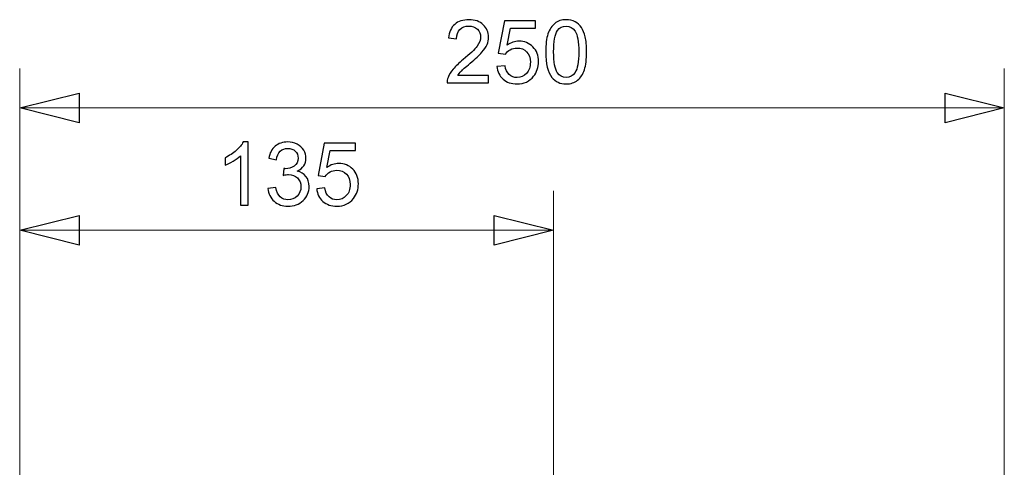
# Model space of a CAD drawing. Units: millimetres. Extents: x -107 to 127, y 10 to 128.
# Drawn here: x -33 to -9, y 114 to 125 of the extents above; entities that cross this region are included whole.
import ezdxf

# ---------------------------------------------------------------- set-up
doc = ezdxf.new("R2010")
doc.units = ezdxf.units.MM
doc.header["$MEASUREMENT"] = 0
doc.layers.add('Vrstva 1', color=7, linetype='Continuous')

msp = doc.modelspace()

# ---------------------------------------------------------------- linework, layer by layer
at = {"layer": 'Vrstva 1', "color": 7}
for points, knots in [([(-21.676, 123.496), (-21.676, 123.496), (-21.676, 123.315), (-21.676, 123.315), (-21.676, 123.315), (-21.676, 123.315), (-22.688, 123.315), (-22.688, 123.315), (-22.688, 123.315), (-22.69, 123.361), (-22.682, 123.404), (-22.666, 123.446), (-22.666, 123.446), (-22.64, 123.515), (-22.599, 123.583), (-22.542, 123.65), (-22.542, 123.65), (-22.486, 123.717), (-22.404, 123.794), (-22.296, 123.882), (-22.296, 123.882), (-22.13, 124.018), (-22.018, 124.126), (-21.959, 124.206), (-21.959, 124.206), (-21.9, 124.285), (-21.871, 124.361), (-21.871, 124.432), (-21.871, 124.432), (-21.871, 124.506), (-21.898, 124.569), (-21.951, 124.621), (-21.951, 124.621), (-22.005, 124.672), (-22.074, 124.697), (-22.16, 124.697), (-22.16, 124.697), (-22.25, 124.697), (-22.323, 124.67), (-22.377, 124.616), (-22.377, 124.616), (-22.431, 124.561), (-22.459, 124.486), (-22.459, 124.39), (-22.459, 124.39), (-22.459, 124.39), (-22.653, 124.41), (-22.653, 124.41), (-22.653, 124.41), (-22.639, 124.554), (-22.59, 124.664), (-22.503, 124.74), (-22.503, 124.74), (-22.417, 124.815), (-22.301, 124.853), (-22.156, 124.853), (-22.156, 124.853), (-22.008, 124.853), (-21.892, 124.812), (-21.806, 124.731), (-21.806, 124.731), (-21.721, 124.649), (-21.678, 124.549), (-21.678, 124.428), (-21.678, 124.428), (-21.678, 124.367), (-21.691, 124.306), (-21.715, 124.247), (-21.715, 124.247), (-21.741, 124.188), (-21.783, 124.125), (-21.84, 124.06), (-21.84, 124.06), (-21.899, 123.994), (-21.995, 123.905), (-22.13, 123.791), (-22.13, 123.791), (-22.243, 123.696), (-22.315, 123.631), (-22.347, 123.598), (-22.347, 123.598), (-22.379, 123.564), (-22.406, 123.53), (-22.427, 123.496), (-22.427, 123.496), (-22.427, 123.496), (-21.676, 123.496), (-21.676, 123.496)], [0, 0, 0, 0, 0.043478, 0.043478, 0.043478, 0.043478, 0.086957, 0.086957, 0.086957, 0.086957, 0.130435, 0.130435, 0.130435, 0.130435, 0.173913, 0.173913, 0.173913, 0.173913, 0.217391, 0.217391, 0.217391, 0.217391, 0.26087, 0.26087, 0.26087, 0.26087, 0.304348, 0.304348, 0.304348, 0.304348, 0.347826, 0.347826, 0.347826, 0.347826, 0.391304, 0.391304, 0.391304, 0.391304, 0.434783, 0.434783, 0.434783, 0.434783, 0.478261, 0.478261, 0.478261, 0.478261, 0.521739, 0.521739, 0.521739, 0.521739, 0.565217, 0.565217, 0.565217, 0.565217, 0.608696, 0.608696, 0.608696, 0.608696, 0.652174, 0.652174, 0.652174, 0.652174, 0.695652, 0.695652, 0.695652, 0.695652, 0.73913, 0.73913, 0.73913, 0.73913, 0.782609, 0.782609, 0.782609, 0.782609, 0.826087, 0.826087, 0.826087, 0.826087, 0.869565, 0.869565, 0.869565, 0.869565, 0.913043, 0.913043, 0.913043, 0.913043, 1, 1, 1, 1]), ([(-21.475, 123.716), (-21.475, 123.716), (-21.277, 123.733), (-21.277, 123.733), (-21.277, 123.733), (-21.263, 123.637), (-21.229, 123.565), (-21.175, 123.517), (-21.175, 123.517), (-21.122, 123.468), (-21.058, 123.444), (-20.982, 123.444), (-20.982, 123.444), (-20.892, 123.444), (-20.815, 123.478), (-20.753, 123.546), (-20.753, 123.546), (-20.69, 123.614), (-20.659, 123.705), (-20.659, 123.818), (-20.659, 123.818), (-20.659, 123.925), (-20.689, 124.01), (-20.749, 124.071), (-20.749, 124.071), (-20.809, 124.133), (-20.888, 124.164), (-20.985, 124.164), (-20.985, 124.164), (-21.046, 124.164), (-21.101, 124.15), (-21.149, 124.123), (-21.149, 124.123), (-21.198, 124.096), (-21.236, 124.06), (-21.264, 124.016), (-21.264, 124.016), (-21.264, 124.016), (-21.441, 124.039), (-21.441, 124.039), (-21.441, 124.039), (-21.441, 124.039), (-21.293, 124.826), (-21.293, 124.826), (-21.293, 124.826), (-21.293, 124.826), (-20.531, 124.826), (-20.531, 124.826), (-20.531, 124.826), (-20.531, 124.826), (-20.531, 124.646), (-20.531, 124.646), (-20.531, 124.646), (-20.531, 124.646), (-21.142, 124.646), (-21.142, 124.646), (-21.142, 124.646), (-21.142, 124.646), (-21.225, 124.235), (-21.225, 124.235), (-21.225, 124.235), (-21.133, 124.298), (-21.037, 124.33), (-20.936, 124.33), (-20.936, 124.33), (-20.802, 124.33), (-20.689, 124.284), (-20.597, 124.192), (-20.597, 124.192), (-20.505, 124.099), (-20.459, 123.98), (-20.459, 123.834), (-20.459, 123.834), (-20.459, 123.696), (-20.5, 123.576), (-20.58, 123.476), (-20.58, 123.476), (-20.679, 123.351), (-20.813, 123.289), (-20.982, 123.289), (-20.982, 123.289), (-21.122, 123.289), (-21.236, 123.328), (-21.324, 123.406), (-21.324, 123.406), (-21.412, 123.485), (-21.462, 123.588), (-21.475, 123.716)], [0, 0, 0, 0, 0.043478, 0.043478, 0.043478, 0.043478, 0.086957, 0.086957, 0.086957, 0.086957, 0.130435, 0.130435, 0.130435, 0.130435, 0.173913, 0.173913, 0.173913, 0.173913, 0.217391, 0.217391, 0.217391, 0.217391, 0.26087, 0.26087, 0.26087, 0.26087, 0.304348, 0.304348, 0.304348, 0.304348, 0.347826, 0.347826, 0.347826, 0.347826, 0.391304, 0.391304, 0.391304, 0.391304, 0.434783, 0.434783, 0.434783, 0.434783, 0.478261, 0.478261, 0.478261, 0.478261, 0.521739, 0.521739, 0.521739, 0.521739, 0.565217, 0.565217, 0.565217, 0.565217, 0.608696, 0.608696, 0.608696, 0.608696, 0.652174, 0.652174, 0.652174, 0.652174, 0.695652, 0.695652, 0.695652, 0.695652, 0.73913, 0.73913, 0.73913, 0.73913, 0.782609, 0.782609, 0.782609, 0.782609, 0.826087, 0.826087, 0.826087, 0.826087, 0.869565, 0.869565, 0.869565, 0.869565, 0.913043, 0.913043, 0.913043, 0.913043, 1, 1, 1, 1]), ([(-20.285, 124.07), (-20.285, 124.252), (-20.266, 124.397), (-20.229, 124.507), (-20.229, 124.507), (-20.192, 124.618), (-20.136, 124.703), (-20.063, 124.763), (-20.063, 124.763), (-19.989, 124.823), (-19.897, 124.853), (-19.786, 124.853), (-19.786, 124.853), (-19.704, 124.853), (-19.632, 124.837), (-19.569, 124.803), (-19.569, 124.803), (-19.507, 124.77), (-19.456, 124.723), (-19.416, 124.66), (-19.416, 124.66), (-19.376, 124.598), (-19.344, 124.522), (-19.321, 124.433), (-19.321, 124.433), (-19.298, 124.343), (-19.287, 124.222), (-19.287, 124.07), (-19.287, 124.07), (-19.287, 123.891), (-19.305, 123.746), (-19.342, 123.636), (-19.342, 123.636), (-19.379, 123.525), (-19.434, 123.44), (-19.507, 123.38), (-19.507, 123.38), (-19.581, 123.32), (-19.674, 123.289), (-19.786, 123.289), (-19.786, 123.289), (-19.933, 123.289), (-20.049, 123.342), (-20.134, 123.448), (-20.134, 123.448), (-20.235, 123.576), (-20.285, 123.783), (-20.285, 124.07)], [0, 0, 0, 0, 0.076923, 0.076923, 0.076923, 0.076923, 0.153846, 0.153846, 0.153846, 0.153846, 0.230769, 0.230769, 0.230769, 0.230769, 0.307692, 0.307692, 0.307692, 0.307692, 0.384615, 0.384615, 0.384615, 0.384615, 0.461538, 0.461538, 0.461538, 0.461538, 0.538462, 0.538462, 0.538462, 0.538462, 0.615385, 0.615385, 0.615385, 0.615385, 0.692308, 0.692308, 0.692308, 0.692308, 0.769231, 0.769231, 0.769231, 0.769231, 0.846154, 0.846154, 0.846154, 0.846154, 1, 1, 1, 1]), ([(-20.092, 124.07), (-20.092, 123.819), (-20.062, 123.652), (-20.003, 123.569), (-20.003, 123.569), (-19.945, 123.486), (-19.872, 123.444), (-19.786, 123.444), (-19.786, 123.444), (-19.7, 123.444), (-19.627, 123.486), (-19.568, 123.569), (-19.568, 123.569), (-19.509, 123.653), (-19.48, 123.82), (-19.48, 124.07), (-19.48, 124.07), (-19.48, 124.322), (-19.509, 124.49), (-19.568, 124.573), (-19.568, 124.573), (-19.627, 124.656), (-19.7, 124.697), (-19.788, 124.697), (-19.788, 124.697), (-19.874, 124.697), (-19.943, 124.661), (-19.995, 124.587), (-19.995, 124.587), (-20.06, 124.494), (-20.092, 124.322), (-20.092, 124.07)], [0, 0, 0, 0, 0.111111, 0.111111, 0.111111, 0.111111, 0.222222, 0.222222, 0.222222, 0.222222, 0.333333, 0.333333, 0.333333, 0.333333, 0.444444, 0.444444, 0.444444, 0.444444, 0.555556, 0.555556, 0.555556, 0.555556, 0.666667, 0.666667, 0.666667, 0.666667, 0.777778, 0.777778, 0.777778, 0.777778, 1, 1, 1, 1]), ([(-33.106, 122.704), (-33.106, 122.704), (-31.66, 122.343), (-31.66, 122.343), (-31.66, 122.343), (-31.66, 122.343), (-31.66, 123.066), (-31.66, 123.066), (-31.66, 123.066), (-31.66, 123.066), (-33.106, 122.704), (-33.106, 122.704)], [0, 0, 0, 0, 0.25, 0.25, 0.25, 0.25, 0.5, 0.5, 0.5, 0.5, 1, 1, 1, 1]), ([(-9.106, 122.704), (-9.106, 122.704), (-10.552, 123.066), (-10.552, 123.066), (-10.552, 123.066), (-10.552, 123.066), (-10.552, 122.343), (-10.552, 122.343), (-10.552, 122.343), (-10.552, 122.343), (-9.106, 122.704), (-9.106, 122.704)], [0, 0, 0, 0, 0.25, 0.25, 0.25, 0.25, 0.5, 0.5, 0.5, 0.5, 1, 1, 1, 1]), ([(-27.538, 120.338), (-27.538, 120.338), (-27.726, 120.338), (-27.726, 120.338), (-27.726, 120.338), (-27.726, 120.338), (-27.726, 121.536), (-27.726, 121.536), (-27.726, 121.536), (-27.771, 121.493), (-27.83, 121.45), (-27.903, 121.406), (-27.903, 121.406), (-27.977, 121.363), (-28.043, 121.331), (-28.102, 121.309), (-28.102, 121.309), (-28.102, 121.309), (-28.102, 121.491), (-28.102, 121.491), (-28.102, 121.491), (-27.997, 121.54), (-27.905, 121.601), (-27.826, 121.671), (-27.826, 121.671), (-27.747, 121.741), (-27.691, 121.81), (-27.659, 121.876), (-27.659, 121.876), (-27.659, 121.876), (-27.538, 121.876), (-27.538, 121.876), (-27.538, 121.876), (-27.538, 121.876), (-27.538, 120.338), (-27.538, 120.338)], [0, 0, 0, 0, 0.1, 0.1, 0.1, 0.1, 0.2, 0.2, 0.2, 0.2, 0.3, 0.3, 0.3, 0.3, 0.4, 0.4, 0.4, 0.4, 0.5, 0.5, 0.5, 0.5, 0.6, 0.6, 0.6, 0.6, 0.7, 0.7, 0.7, 0.7, 0.8, 0.8, 0.8, 0.8, 1, 1, 1, 1]), ([(-27.055, 120.743), (-27.055, 120.743), (-26.867, 120.767), (-26.867, 120.767), (-26.867, 120.767), (-26.845, 120.661), (-26.808, 120.584), (-26.757, 120.537), (-26.757, 120.537), (-26.705, 120.49), (-26.642, 120.467), (-26.567, 120.467), (-26.567, 120.467), (-26.479, 120.467), (-26.405, 120.498), (-26.343, 120.559), (-26.343, 120.559), (-26.282, 120.62), (-26.252, 120.696), (-26.252, 120.786), (-26.252, 120.786), (-26.252, 120.873), (-26.28, 120.944), (-26.336, 121), (-26.336, 121), (-26.393, 121.056), (-26.465, 121.084), (-26.552, 121.084), (-26.552, 121.084), (-26.587, 121.084), (-26.631, 121.077), (-26.684, 121.063), (-26.684, 121.063), (-26.684, 121.063), (-26.664, 121.228), (-26.664, 121.228), (-26.664, 121.228), (-26.651, 121.226), (-26.641, 121.226), (-26.633, 121.226), (-26.633, 121.226), (-26.553, 121.226), (-26.481, 121.247), (-26.417, 121.289), (-26.417, 121.289), (-26.353, 121.331), (-26.321, 121.395), (-26.321, 121.482), (-26.321, 121.482), (-26.321, 121.551), (-26.344, 121.608), (-26.391, 121.653), (-26.391, 121.653), (-26.437, 121.699), (-26.498, 121.721), (-26.571, 121.721), (-26.571, 121.721), (-26.645, 121.721), (-26.705, 121.698), (-26.754, 121.652), (-26.754, 121.652), (-26.803, 121.606), (-26.835, 121.537), (-26.848, 121.445), (-26.848, 121.445), (-26.848, 121.445), (-27.036, 121.479), (-27.036, 121.479), (-27.036, 121.479), (-27.013, 121.605), (-26.961, 121.702), (-26.879, 121.772), (-26.879, 121.772), (-26.798, 121.841), (-26.697, 121.876), (-26.576, 121.876), (-26.576, 121.876), (-26.493, 121.876), (-26.416, 121.858), (-26.345, 121.822), (-26.345, 121.822), (-26.275, 121.786), (-26.221, 121.737), (-26.183, 121.675), (-26.183, 121.675), (-26.146, 121.613), (-26.128, 121.547), (-26.128, 121.477), (-26.128, 121.477), (-26.128, 121.411), (-26.145, 121.351), (-26.181, 121.297), (-26.181, 121.297), (-26.217, 121.243), (-26.269, 121.2), (-26.339, 121.168), (-26.339, 121.168), (-26.248, 121.146), (-26.178, 121.103), (-26.128, 121.037), (-26.128, 121.037), (-26.077, 120.971), (-26.052, 120.889), (-26.052, 120.791), (-26.052, 120.791), (-26.052, 120.657), (-26.101, 120.543), (-26.199, 120.45), (-26.199, 120.45), (-26.296, 120.358), (-26.42, 120.311), (-26.568, 120.311), (-26.568, 120.311), (-26.703, 120.311), (-26.815, 120.351), (-26.903, 120.431), (-26.903, 120.431), (-26.992, 120.511), (-27.042, 120.615), (-27.055, 120.743)], [0, 0, 0, 0, 0.032258, 0.032258, 0.032258, 0.032258, 0.064516, 0.064516, 0.064516, 0.064516, 0.096774, 0.096774, 0.096774, 0.096774, 0.129032, 0.129032, 0.129032, 0.129032, 0.16129, 0.16129, 0.16129, 0.16129, 0.193548, 0.193548, 0.193548, 0.193548, 0.225806, 0.225806, 0.225806, 0.225806, 0.258065, 0.258065, 0.258065, 0.258065, 0.290323, 0.290323, 0.290323, 0.290323, 0.322581, 0.322581, 0.322581, 0.322581, 0.354839, 0.354839, 0.354839, 0.354839, 0.387097, 0.387097, 0.387097, 0.387097, 0.419355, 0.419355, 0.419355, 0.419355, 0.451613, 0.451613, 0.451613, 0.451613, 0.483871, 0.483871, 0.483871, 0.483871, 0.516129, 0.516129, 0.516129, 0.516129, 0.548387, 0.548387, 0.548387, 0.548387, 0.580645, 0.580645, 0.580645, 0.580645, 0.612903, 0.612903, 0.612903, 0.612903, 0.645161, 0.645161, 0.645161, 0.645161, 0.677419, 0.677419, 0.677419, 0.677419, 0.709677, 0.709677, 0.709677, 0.709677, 0.741935, 0.741935, 0.741935, 0.741935, 0.774194, 0.774194, 0.774194, 0.774194, 0.806452, 0.806452, 0.806452, 0.806452, 0.83871, 0.83871, 0.83871, 0.83871, 0.870968, 0.870968, 0.870968, 0.870968, 0.903226, 0.903226, 0.903226, 0.903226, 0.935484, 0.935484, 0.935484, 0.935484, 1, 1, 1, 1]), ([(-25.867, 120.739), (-25.867, 120.739), (-25.669, 120.756), (-25.669, 120.756), (-25.669, 120.756), (-25.655, 120.66), (-25.621, 120.587), (-25.567, 120.54), (-25.567, 120.54), (-25.514, 120.491), (-25.45, 120.467), (-25.375, 120.467), (-25.375, 120.467), (-25.284, 120.467), (-25.207, 120.501), (-25.145, 120.569), (-25.145, 120.569), (-25.082, 120.637), (-25.051, 120.727), (-25.051, 120.841), (-25.051, 120.841), (-25.051, 120.948), (-25.081, 121.032), (-25.141, 121.094), (-25.141, 121.094), (-25.201, 121.156), (-25.28, 121.187), (-25.378, 121.187), (-25.378, 121.187), (-25.438, 121.187), (-25.493, 121.173), (-25.541, 121.146), (-25.541, 121.146), (-25.59, 121.119), (-25.629, 121.083), (-25.657, 121.039), (-25.657, 121.039), (-25.657, 121.039), (-25.833, 121.062), (-25.833, 121.062), (-25.833, 121.062), (-25.833, 121.062), (-25.685, 121.848), (-25.685, 121.848), (-25.685, 121.848), (-25.685, 121.848), (-24.924, 121.848), (-24.924, 121.848), (-24.924, 121.848), (-24.924, 121.848), (-24.924, 121.669), (-24.924, 121.669), (-24.924, 121.669), (-24.924, 121.669), (-25.535, 121.669), (-25.535, 121.669), (-25.535, 121.669), (-25.535, 121.669), (-25.617, 121.257), (-25.617, 121.257), (-25.617, 121.257), (-25.526, 121.321), (-25.429, 121.353), (-25.328, 121.353), (-25.328, 121.353), (-25.194, 121.353), (-25.081, 121.307), (-24.989, 121.214), (-24.989, 121.214), (-24.898, 121.122), (-24.851, 121.003), (-24.851, 120.857), (-24.851, 120.857), (-24.851, 120.718), (-24.892, 120.599), (-24.973, 120.498), (-24.973, 120.498), (-25.071, 120.374), (-25.205, 120.312), (-25.375, 120.312), (-25.375, 120.312), (-25.514, 120.312), (-25.628, 120.351), (-25.716, 120.429), (-25.716, 120.429), (-25.804, 120.507), (-25.854, 120.61), (-25.867, 120.739)], [0, 0, 0, 0, 0.043478, 0.043478, 0.043478, 0.043478, 0.086957, 0.086957, 0.086957, 0.086957, 0.130435, 0.130435, 0.130435, 0.130435, 0.173913, 0.173913, 0.173913, 0.173913, 0.217391, 0.217391, 0.217391, 0.217391, 0.26087, 0.26087, 0.26087, 0.26087, 0.304348, 0.304348, 0.304348, 0.304348, 0.347826, 0.347826, 0.347826, 0.347826, 0.391304, 0.391304, 0.391304, 0.391304, 0.434783, 0.434783, 0.434783, 0.434783, 0.478261, 0.478261, 0.478261, 0.478261, 0.521739, 0.521739, 0.521739, 0.521739, 0.565217, 0.565217, 0.565217, 0.565217, 0.608696, 0.608696, 0.608696, 0.608696, 0.652174, 0.652174, 0.652174, 0.652174, 0.695652, 0.695652, 0.695652, 0.695652, 0.73913, 0.73913, 0.73913, 0.73913, 0.782609, 0.782609, 0.782609, 0.782609, 0.826087, 0.826087, 0.826087, 0.826087, 0.869565, 0.869565, 0.869565, 0.869565, 0.913043, 0.913043, 0.913043, 0.913043, 1, 1, 1, 1]), ([(-33.106, 119.727), (-33.106, 119.727), (-31.66, 119.366), (-31.66, 119.366), (-31.66, 119.366), (-31.66, 119.366), (-31.66, 120.089), (-31.66, 120.089), (-31.66, 120.089), (-31.66, 120.089), (-33.106, 119.727), (-33.106, 119.727)], [0, 0, 0, 0, 0.25, 0.25, 0.25, 0.25, 0.5, 0.5, 0.5, 0.5, 1, 1, 1, 1]), ([(-20.094, 119.727), (-20.094, 119.727), (-21.54, 120.088), (-21.54, 120.088), (-21.54, 120.088), (-21.54, 120.088), (-21.54, 119.365), (-21.54, 119.365), (-21.54, 119.365), (-21.54, 119.365), (-20.094, 119.727), (-20.094, 119.727)], [0, 0, 0, 0, 0.25, 0.25, 0.25, 0.25, 0.5, 0.5, 0.5, 0.5, 1, 1, 1, 1])]:
    msp.add_open_spline(points, degree=3, knots=knots, dxfattribs=at)
at = {"layer": 'Vrstva 1', "color": 7, "lineweight": 20}
for points in [[(-33.106, 123.066), (-33.106, 123.066), (-33.106, 123.668), (-33.106, 123.668)], [(-9.106, 123.066), (-9.106, 123.066), (-9.106, 123.668), (-9.106, 123.668)], [(-33.106, 110.139), (-33.106, 110.139), (-33.106, 123.065), (-33.106, 123.065)], [(-9.106, 110.293), (-9.106, 110.293), (-9.106, 123.066), (-9.106, 123.066)], [(-33.106, 122.704), (-33.106, 122.704), (-21.106, 122.704), (-21.106, 122.704)], [(-9.106, 122.704), (-9.106, 122.704), (-21.107, 122.704), (-21.107, 122.704)], [(-33.106, 110.139), (-33.106, 110.139), (-33.106, 120.691), (-33.106, 120.691)], [(-20.094, 113.441), (-20.094, 113.441), (-20.094, 120.69), (-20.094, 120.69)], [(-33.106, 119.727), (-33.106, 119.727), (-26.6, 119.727), (-26.6, 119.727)], [(-20.094, 119.727), (-20.094, 119.727), (-26.6, 119.727), (-26.6, 119.727)]]:
    msp.add_open_spline(points, degree=3, dxfattribs=at)
for points in [[(-33.106, 122.704), (-33.106, 122.704), (-31.66, 122.343), (-31.66, 122.343), (-31.66, 122.343), (-31.66, 122.343), (-31.66, 123.066), (-31.66, 123.066), (-31.66, 123.066), (-31.66, 123.066), (-33.106, 122.704), (-33.106, 122.704)], [(-9.106, 122.704), (-9.106, 122.704), (-10.552, 123.066), (-10.552, 123.066), (-10.552, 123.066), (-10.552, 123.066), (-10.552, 122.343), (-10.552, 122.343), (-10.552, 122.343), (-10.552, 122.343), (-9.106, 122.704), (-9.106, 122.704)], [(-33.106, 119.727), (-33.106, 119.727), (-31.66, 119.366), (-31.66, 119.366), (-31.66, 119.366), (-31.66, 119.366), (-31.66, 120.089), (-31.66, 120.089), (-31.66, 120.089), (-31.66, 120.089), (-33.106, 119.727), (-33.106, 119.727)], [(-20.094, 119.727), (-20.094, 119.727), (-21.54, 120.088), (-21.54, 120.088), (-21.54, 120.088), (-21.54, 120.088), (-21.54, 119.365), (-21.54, 119.365), (-21.54, 119.365), (-21.54, 119.365), (-20.094, 119.727), (-20.094, 119.727)]]:
    msp.add_open_spline(points, degree=3, knots=[0, 0, 0, 0, 0.25, 0.25, 0.25, 0.25, 0.5, 0.5, 0.5, 0.5, 1, 1, 1, 1], dxfattribs=at)

doc.saveas('drawing.dxf')
